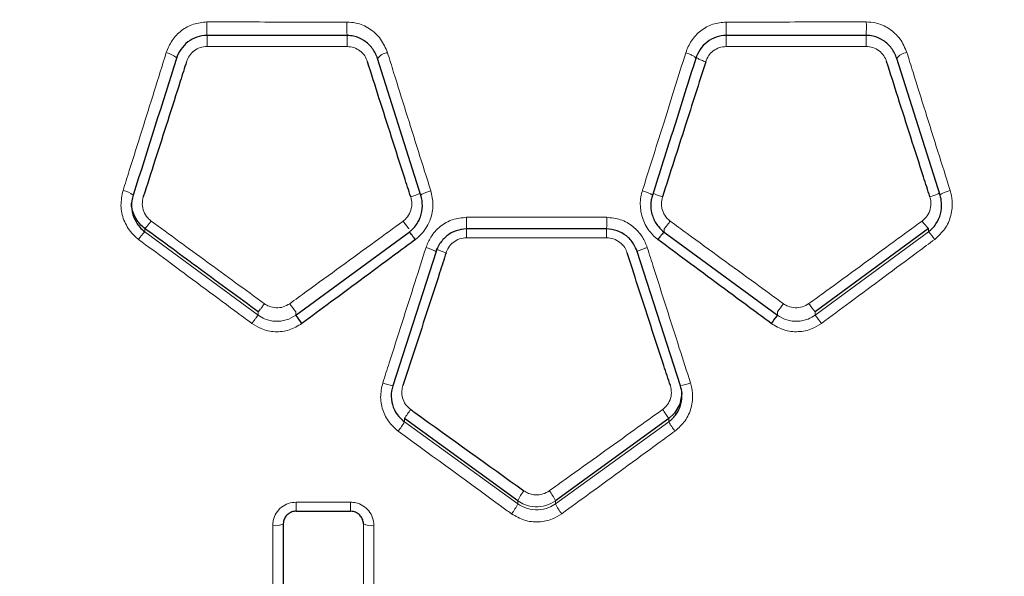
# Model space of a CAD drawing. Units: millimetres. Extents: x 1 to 203, y 1 to 174.
# Drawn here: x 88 to 89, y 62 to 62 of the extents above; entities that cross this region are included whole.
import ezdxf

# ---------------------------------------------------------------- set-up
doc = ezdxf.new("R2010")
doc.units = ezdxf.units.MM
doc.layers.add('-FORMAT-', color=7, linetype='Continuous')
doc.styles.add('SLDTEXTSTYLE0', font='TXT', dxfattribs={"width": 0.7})
doc.dimstyles.new('SLDDIMSTYLE2', dxfattribs={"dimtxt": 2, "dimasz": 2.5, "dimexe": 0, "dimexo": 0.0625, "dimgap": 0.5, "dimtad": 1, "dimdec": 0, "dimlfac": 60, "dimrnd": 1e-09, "dimzin": 12, "dimdsep": 46, "dimtxsty": 'SLDTEXTSTYLE0', "dimsah": 1, "dimcen": 0.09, "dimadec": 0, "dimazin": 3, "dimtfac": 1, "dimtdec": 0, "dimtofl": 0, "dimtmove": 0, "dimatfit": 3, "dimfxl": 0, "dimfrac": 2, "dimtolj": 1, "dimtzin": 12, "dimarcsym": 0})

# ---------------------------------------------------------------- blocks, each defined once
blk = doc.blocks.new('_D_6')
at = {"layer": '-FORMAT-'}
for p, q in [((59.23391011579356, 40.89246838450623), (59.23391011579314, 81.53613212530634)), ((141.1946159924846, 40.89246838450627), (141.1946159924842, 81.53613212530716)), ((59.23391011579315, 80.53613212530634), (141.1946159924842, 80.53613212530716))]:
    blk.add_line(p, q, dxfattribs=at)
for points in [[(59.23391011579315, 80.53613212530634), (61.73391011579316, 80.13613212530636), (61.73391011579314, 80.93613212530637)], [(141.1946159924842, 80.53613212530716), (138.6946159924842, 80.93613212530714), (138.6946159924842, 80.13613212530713)]]:
    blk.add_solid(points, dxfattribs=at)
at = {"layer": '-FORMAT-', "insert": (97.65315205097819, 83.11426760485068), "char_height": 2, "attachment_point": 1, "style": 'SLDTEXTSTYLE0'}
blk.add_mtext('4918', dxfattribs=at)

msp = doc.modelspace()

# ---------------------------------------------------------------- linework, layer by layer
at = {"color": 7, "linetype": 'Continuous'}
for p, q in [((88.55655402938456, 62.24169220526152), (88.5233649897483, 62.24171295714064)), ((88.6795690382636, 62.24171576475712), (88.64638750507827, 62.24169384719605)), ((88.51613233789591, 62.23623976843145), (88.51613243141914, 62.23623987387036)), ((88.57403099216677, 62.20384260194801), (88.56377915543965, 62.23620682589857)), ((88.63916236783909, 62.23620812645517), (88.63916236783909, 62.2362081586201)), ((88.69705351157813, 62.2038916365818), (88.68680167510658, 62.23624272983628)), ((88.57403099216677, 62.20384260194801), (88.57403099216677, 62.20384271448462)), ((88.6289029402243, 62.20384348710599), (88.6289029402243, 62.20384346668721)), ((88.69705351157813, 62.2038916365818), (88.69705351157813, 62.20389174711762)), ((88.54442443884935, 62.17546833464695), (88.57128212704387, 62.19515883795127)), ((88.61806523334349, 62.19587243366077), (88.58489121237693, 62.19587182544397)), ((88.63166680660675, 62.19515985872072), (88.65850942594788, 62.17547037719032)), ((88.6942971356066, 62.19600824146089), (88.66745446879303, 62.17626055083678)), ((88.57765105236794, 62.1905047171996), (88.56739913639964, 62.15872487665123)), ((88.57765105236794, 62.19050454333745), (88.57765105236794, 62.1905047171996)), ((88.62529786877849, 62.19050564889763), (88.62529786877849, 62.19050576574773)), ((88.63554219614444, 62.15872619945223), (88.62529786877849, 62.19050564889763)), ((88.59699810926469, 62.13153096027681), (88.57016300168772, 62.15096158247024)), ((88.63277831042029, 62.1509626651189), (88.60593564278953, 62.13153109647912)), ((88.54450236732409, 62.1290243912065), (88.55739819022172, 62.12901652864652)), ((88.55739820017263, 62.12901554579064), (88.55739925296984, 62.12902766767009))]:
    msp.add_line(p, q, dxfattribs=at)
at = {"color": 8, "linetype": 'Continuous', "lineweight": 18}
for p, q in [((88.50864428719328, 62.19519972914391), (88.50864428719328, 62.19600494748856)), ((88.50864428719328, 62.19519972914391), (88.53550192645261, 62.17547572634872)), ((88.57128212704387, 62.19515883795127), (88.57128212704387, 62.19515888889972)), ((88.63166680660675, 62.19515990263859), (88.63166678656805, 62.19515987320528)), ((88.63166680660675, 62.19515990263859), (88.63166680660675, 62.19596881851047)), ((88.66745446879303, 62.17547818802679), (88.6942971356066, 62.19520314723666)), ((88.6942971356066, 62.19520314723666), (88.6942971356066, 62.19600824146089)), ((88.53550192645261, 62.17625812715954), (88.53550192645261, 62.17625822051319)), ((88.53550192645261, 62.17547581155336), (88.53550192645261, 62.17625812715954)), ((88.54442443884935, 62.17546833464695), (88.54442443884935, 62.17625447710147)), ((88.65850942594788, 62.17547037719032), (88.65850942594788, 62.1762566278931)), ((88.66745446879303, 62.17547818802679), (88.66745446879303, 62.17626055083678)), ((88.53550192645261, 62.17547572634872), (88.53550192645261, 62.17547581155336)), ((88.57016300168772, 62.15021130446842), (88.57016300168772, 62.15096158247024)), ((88.57016300168772, 62.15021130446842), (88.59699810926469, 62.13080822805226)), ((88.60593564278955, 62.13080847401051), (88.63277831042029, 62.15021250658866)), ((88.63277831042029, 62.15021250658866), (88.63277831042029, 62.1509626651189)), ((88.59699810926469, 62.13080822805226), (88.59699810926469, 62.13153096027681)), ((88.60593564278955, 62.13080847401051), (88.60593564278953, 62.13153109647912))]:
    msp.add_line(p, q, dxfattribs=at)
at = {"color": 7, "linetype": 'Continuous', "flags": 128}
msp.add_lwpolyline([(88.63588680732478, 62.15709412251252), (88.63591183554698, 62.15692278554872), (88.63542027509004, 62.15440870133622), (88.63413270215865, 62.15222286364988), (88.6327791191937, 62.15096325251151), (88.63277831042029, 62.1509626651189), (88.63277831042029, 62.1509626651189)], dxfattribs=at)
at = {"color": 8, "linetype": 'Continuous', "lineweight": 18}
for centre, radius, start, end in [((88.61029564755768, 62.24381905661028), 0.08695616667118426, 179.288274490829, 181.3878534041829), ((88.71068725577298, 62.2437982466644), 0.1541476139526522, 179.5984962805527, 180.7828278046104), ((88.50416748294235, 62.24380032347301), 0.1422356212017436, 359.1514318873402, 0.4349542114648414), ((88.59655296880241, 62.24382211640733), 0.08304278720068278, 358.5465564401779, 0.7450924415052043), ((88.29522375026731, 62.23996356396596), 0.2281618390459285, 359.7840262862603, 0.4416872910406608), ((88.1497233015481, 62.2399455658613), 0.4068423452057534, 359.8784949294608, 0.2444178266032227), ((89.02076503276096, 62.23994946624097), 0.3743901371936497, 179.7346965367018, 180.1323828875568), ((88.8970918092278, 62.23996779917302), 0.217544361071781, 179.5371314962641, 180.2268907174623), ((88.56641051270002, 62.23445983996724), 0.003158480786070841, 94.75606199545379, 146.4193952703076), ((88.6894709152732, 62.23442545558404), 0.003229137466110435, 94.78117568272063, 145.752151396311), ((88.5025657662152, 62.19982147210144), 0.00525107665603728, 50.75307718758395, 79.91550377565167), ((88.95279674974802, 62.19776096658586), 0.3679103875708894, 179.8634537690697, 180.2942028647183), ((88.32505736784455, 62.19776234849389), 0.293013960456356, 359.6304445896798, 0.1712971792950748), ((88.70100434551263, 62.20323432984378), 0.00985915909400463, 213.7128020037045, 227.1327193554856), ((88.51638778273643, 62.18720070841958), 0.01113310629496731, 134.0700832921493, 146.0595484204419), ((87.46586666787901, 62.19432102448611), 1.119028490381714, 359.9728310199244, 0.08126474686621879), ((89.5113086638584, 62.19431577634513), 0.8932483880843324, 179.8978188768291, 180.0336606581925), ((88.68666482778958, 62.18728817798524), 0.01099540180551446, 33.89793261363207, 46.04156651382377), ((88.58384829645293, 62.20742654210941), 0.05025871253033054, 215.5759737566489, 218.3330829989365), ((88.61823773808108, 62.20808188969502), 0.05132890153122507, 321.6819550335144, 324.380938790008), ((88.6899460392824, 62.19510480741415), 0.02934240530414312, 215.1958944126328, 219.9575007188217), ((88.63491427565991, 62.14926706924587), 0.04178381166060302, 35.47324903929383, 38.85143662467972), ((88.571435268804, 62.17712532858585), 0.01883791379594952, 250.0658150566168, 257.6281292467025), ((88.63157951570025, 62.1768821593226), 0.01858337200610746, 282.3121731332524, 289.9811398316846), ((88.59023279537774, 62.13885392286299), 0.02343911346287605, 142.4993656151399, 148.8983547646075), ((88.61157833290004, 62.13803692967918), 0.0248296935848351, 31.37087710859791, 37.41223914048489), ((88.55219635802338, 62.16072124020527), 0.0208148752999859, 322.3856280510967, 329.6736745668216), ((88.65016829030905, 62.16033787607955), 0.02012298456637654, 210.2102358475167, 217.7508372933483), ((88.60719573791525, 62.12675549167084), 0.01126040543236833, 140.8331186896286, 154.9066799421797), ((88.59572624850453, 62.12672718170688), 0.01128314356931909, 25.19879843239383, 39.24542256487966), ((88.62495939902561, 62.13059837838254), 0.08047246582035263, 179.5810113955798, 181.1223000674213), ((88.66352225953449, 62.13059396281678), 0.1061357968630195, 179.6834823020282, 180.8521155963404), ((88.58779887881435, 62.13485455142212), 0.01004980465938603, 320.2893952454131, 336.2574878457147), ((88.61529866765504, 62.13498831526243), 0.0102536484981141, 204.0569383795164, 219.7057116337152), ((88.5395628905275, 62.13003363607587), 0.004419276208727014, 261.9739974817031, 295.4491846076045), ((88.56231782274021, 62.12996678537581), 0.004363606346916683, 244.416526270787, 277.9825798388021)]:
    msp.add_arc(centre, radius, start, end, dxfattribs=at)
at = {"color": 7, "linetype": 'Continuous'}
for centre, radius, start, end in [((88.46316680414826, 62.11369295510274), 0.1020735064306475, 35.8717870141407, 37.24358303551503), ((88.74373871376112, 62.1108291979425), 0.1069696852182908, 142.8219171682938, 144.1306132167994)]:
    msp.add_arc(centre, radius, start, end, dxfattribs=at)
at = {"color": 8, "linetype": 'Continuous', "lineweight": 18}
for points, knots in [([(88.51373386705671, 62.23764244805238), (88.51413683570694, 62.23862467809025), (88.51495170585888, 62.24061091185747), (88.51723216891739, 62.24295276401371), (88.52010863114859, 62.24458344061667), (88.52226717287509, 62.24479395958446), (88.52334618968278, 62.24489919429075)], [0, 0, 0, 0, 0.2498439236361384, 0.505226289692028, 0.7526713786047746, 0.9999999999999999, 0.9999999999999999, 0.9999999999999999, 0.9999999999999999]), ([(88.52334618968278, 62.24489919429075), (88.52501280406075, 62.24489789142751), (88.53334587947073, 62.24489137710857), (88.54441162871603, 62.24488424247541), (88.55381082379097, 62.24487974446043), (88.55654342658529, 62.24487843676459)], [0, 0, 0, 0, 0.1506118694062433, 0.7530596651479887, 1, 1, 1, 1]), ([(88.55654342658529, 62.24487843676459), (88.55724347303385, 62.24483201421681), (88.55911675679336, 62.24470779016711), (88.56201358380308, 62.24343223843002), (88.56473464500745, 62.24096049852211), (88.56567711434435, 62.23872557633972), (88.56614863154395, 62.23760744526906)], [0, 0, 0, 0, 0.1608783193258721, 0.4305010666999092, 0.715079810363837, 1, 1, 1, 1]), ([(88.63679385080306, 62.23760886056419), (88.63719221409305, 62.23858588684531), (88.63800184765444, 62.2405715950856), (88.6402745395522, 62.24291761928474), (88.64315317573323, 62.24455826378302), (88.64531719830032, 62.24477282019743), (88.64639900570856, 62.244880078191)], [0, 0, 0, 0, 0.2482260554748721, 0.5044946418975726, 0.7522940031367119, 1, 1, 1, 1]), ([(88.64639900570856, 62.244880078191), (88.64806565040396, 62.24488091834043), (88.65639887740127, 62.24488511908931), (88.66746215242205, 62.24489221167768), (88.67685866610155, 62.24489979684523), (88.67958873432603, 62.24490200064397)], [0, 0, 0, 0, 0.1506455553717221, 0.7532280950466395, 1, 1, 1, 1]), ([(88.67958873432603, 62.24490200064397), (88.68030610838899, 62.24485435550398), (88.68219094792589, 62.24472917193765), (88.68508985441619, 62.24344225029012), (88.68779554199213, 62.24097853347557), (88.6887328355669, 62.23875552950144), (88.6892017652292, 62.23764335661247)], [0, 0, 0, 0, 0.1649907846003153, 0.4334992998726217, 0.7165786802006682, 1, 1, 1, 1]), ([(88.52338396836545, 62.2391035208103), (88.52283486905743, 62.23905042741655), (88.52173845824257, 62.23894441349474), (88.52027712765118, 62.23812749759297), (88.51913576178237, 62.23696453586994), (88.51872750261138, 62.23598797964886), (88.518529615565, 62.23551463369621)], [0, 0, 0, 0, 0.2519253143623086, 0.5030303902531704, 0.7591141725494804, 0.9999999999999999, 0.9999999999999999, 0.9999999999999999, 0.9999999999999999]), ([(88.55656473192568, 62.23908279078046), (88.55489808396719, 62.23908357148615), (88.54656484065644, 62.23908747501625), (88.53550455491897, 62.23909417084541), (88.52611102828196, 62.23910141712378), (88.52338396836545, 62.2391035208103)], [0, 0, 0, 0, 0.1506866489267538, 0.7534335627321621, 1, 1, 1, 1]), ([(88.56141077626754, 62.23549069517142), (88.5612156601446, 62.23596220135574), (88.56081103923759, 62.23693998451927), (88.55967151381111, 62.23810350171119), (88.55820971622047, 62.23892113280148), (88.55711364280975, 62.23902884751521), (88.55656473192568, 62.23908279078046)], [0, 0, 0, 0, 0.2397235411712742, 0.4971252769429965, 0.7481615682755043, 1, 1, 1, 1]), ([(88.64637589490587, 62.23908443213624), (88.64582569934063, 62.23903039315685), (88.64472713100511, 62.23892249422892), (88.64326556906798, 62.23810138652569), (88.64212919333713, 62.23693728025563), (88.64172470893733, 62.2359619886991), (88.64152967079515, 62.23549171332295)], [0, 0, 0, 0, 0.2523940346703644, 0.5039518892517765, 0.7608107951863217, 1, 1, 1, 1]), ([(88.67954915386706, 62.23910632791668), (88.6778825447035, 62.23910496739597), (88.66954949536746, 62.23909816478954), (88.65849173952472, 62.23909065253155), (88.64910052759491, 62.23908583098981), (88.64637589490589, 62.23908443213624)], [0, 0, 0, 0, 0.1507203522695679, 0.7536020795167845, 1, 1, 1, 1]), ([(88.68440256131174, 62.23552046071632), (88.68420677783148, 62.23599264930012), (88.6838013240957, 62.23697051844947), (88.68265766750851, 62.23813247748029), (88.68119376072424, 62.23894725207017), (88.68009792552506, 62.23905324756154), (88.67954915386706, 62.23910632791668)], [0, 0, 0, 0, 0.2400316938305553, 0.4970886554918745, 0.7481523749466442, 1, 1, 1, 1]), ([(88.50348523142357, 62.20499142275672), (88.50398266663346, 62.20656720129711), (88.50647088950161, 62.21444941011805), (88.50990183011501, 62.22536880463406), (88.51278524874952, 62.23460411543195), (88.51373386705671, 62.23764244805238)], [0, 0, 0, 0, 0.1435893115316823, 0.7182487316129842, 1, 1, 1, 1]), ([(88.51613243141914, 62.23623987387036), (88.51613472680656, 62.23630990890916), (88.51613931758138, 62.23644997898635), (88.51580568598752, 62.23674682226892), (88.51527453431963, 62.23705722049877), (88.51456258142846, 62.23737620745589), (88.5140244785959, 62.2375490834479), (88.51373386705671, 62.23764244805238)], [0, 0, 0, 0, 0.2000763339730679, 0.4001526668316031, 0.6002290359417704, 0.7840969269249161, 1, 1, 1, 1]), ([(88.56614863154395, 62.23760744526906), (88.56663097096471, 62.23606207704498), (88.56904368223177, 62.22833198664494), (88.5724578843465, 62.21744620137102), (88.57542408477231, 62.20804750167697), (88.5764020879024, 62.20494860193992)], [0, 0, 0, 0, 0.1434564890422519, 0.7175840757471886, 1, 1, 1, 1]), ([(88.62653210455613, 62.20494727367877), (88.62661105504775, 62.20519700949678), (88.62833008020506, 62.21063462166364), (88.63178510394533, 62.2215934601166), (88.63508732007519, 62.23215225160403), (88.63679385080306, 62.23760886056419)], [0, 0, 0, 0, 0.02273246176262394, 0.4949642852623359, 1, 1, 1, 1]), ([(88.6391623678391, 62.23620812645517), (88.63917023288528, 62.23625015619162), (88.63918596306185, 62.23633421611454), (88.63907689485299, 62.23649727026913), (88.63887521902707, 62.23667888214892), (88.6385802811545, 62.2368741003712), (88.63820749294112, 62.23707376979606), (88.63777243904067, 62.23726871589722), (88.63729432957857, 62.23745288102139), (88.63696067705824, 62.23755686738429), (88.63679385080306, 62.23760886056419)], [0, 0, 0, 0, 0.1249988484365448, 0.2499990352548227, 0.3749992146374669, 0.4999993865851745, 0.6249995510962137, 0.7499997081713959, 0.874999857809702, 1, 1, 1, 1]), ([(88.64152967079515, 62.23549171332295), (88.64136330838605, 62.23554382054146), (88.64103058357732, 62.2356480349755), (88.64055408384782, 62.23583065360998), (88.6401190626675, 62.236023056293), (88.63975073997753, 62.23621810500826), (88.63949314878784, 62.23637886303347), (88.63939869009549, 62.23646537939299), (88.63936720386589, 62.2364942181784)], [0, 0, 0, 0, 0.1818182053248437, 0.3636364003097753, 0.545454584949217, 0.7272727592448808, 0.9090909231963411, 1, 1, 1, 1]), ([(88.6892017652292, 62.23764335661247), (88.68968475681267, 62.23609672052187), (88.69210073696496, 62.22836026666719), (88.69551553070653, 62.21747827662102), (88.69848100485565, 62.20808653854518), (88.69945633320532, 62.20499764687474)], [0, 0, 0, 0, 0.143606583148293, 0.7183368540981512, 1, 1, 1, 1]), ([(88.50715155398679, 62.19341666645188), (88.50682623719791, 62.19367776134882), (88.50624972534962, 62.19414046203551), (88.50493245997151, 62.1955400922897), (88.5035239461966, 62.19788920465282), (88.5027434011512, 62.20146613506299), (88.50323794353473, 62.20381627396076), (88.50348523142357, 62.20499142275672)], [0, 0, 0, 0, 0.09658560655833498, 0.1711646876399177, 0.4450316205492056, 0.7224970730362107, 1, 1, 1, 1]), ([(88.57375759644891, 62.2042828090779), (88.57373648070366, 62.20426997428388), (88.57364896452803, 62.20421677928302), (88.57340614277109, 62.20410153052983), (88.57304253581594, 62.2039441031116), (88.5726146865065, 62.20377774581229), (88.57214849987326, 62.20361024937746), (88.57182362822202, 62.20350506931951), (88.57166119236548, 62.20345247928053)], [0, 0, 0, 0, 0.05979796073235344, 0.2478382255337113, 0.4358785618416376, 0.6239189696756449, 0.811959449054632, 1, 1, 1, 1]), ([(88.5764020879024, 62.20494860193992), (88.57664297732046, 62.20384353922501), (88.57713731022011, 62.20157582294035), (88.57658091479756, 62.19876680045233), (88.57544838461817, 62.19620343172106), (88.5742260425801, 62.19456027438991), (88.57303447711288, 62.19360796877064), (88.57274569693689, 62.19337717407919)], [0, 0, 0, 0, 0.2619534287465193, 0.5375586816756788, 0.6465082531815114, 0.9143300039558492, 1, 1, 1, 1]), ([(88.5764020879024, 62.20494860193992), (88.57623924735961, 62.20489611423462), (88.57591356633165, 62.2047911388426), (88.57544583218501, 62.20462245106834), (88.57501834427013, 62.20445434917141), (88.57464920442703, 62.20429263765047), (88.57435321549363, 62.20414421406403), (88.57414521131457, 62.20401595822306), (88.57402482020434, 62.20391038980048), (88.57402893484608, 62.20386519789742), (88.57403099216678, 62.20384260194801)], [0, 0, 0, 0, 0.1250001522962592, 0.2500002603563938, 0.3750003241687521, 0.5000003437224267, 0.625000319005421, 0.7500002500094389, 0.8750001367281767, 1, 1, 1, 1]), ([(88.63020391952679, 62.19337839922122), (88.62957831534558, 62.1939197753243), (88.62806934385333, 62.19522558677933), (88.62676982468489, 62.19758851594052), (88.62600017074544, 62.20046517142665), (88.62596631739085, 62.20284226360482), (88.62640234677468, 62.20446451009933), (88.62653210455613, 62.20494727367877)], [0, 0, 0, 0, 0.1909385984642246, 0.4605482356233735, 0.6084377748648476, 0.8834751796227682, 1, 1, 1, 1]), ([(88.6289029402243, 62.20384346668718), (88.62890495009061, 62.20386592025078), (88.62890896982309, 62.20391082737645), (88.62878856585066, 62.20401616426295), (88.62858057720487, 62.20414414085588), (88.62828464865888, 62.20429230335189), (88.62791559484714, 62.20445375527625), (88.62748820424648, 62.20462160491719), (88.62702056492448, 62.20479004668761), (88.62669492467535, 62.20489486468287), (88.62653210455613, 62.20494727367877)], [0, 0, 0, 0, 0.1250000290265279, 0.250000049624709, 0.3750000619753241, 0.5000000660772405, 0.6250000619312278, 0.7500000495366317, 0.8750000288929327, 1, 1, 1, 1]), ([(88.63127254960135, 62.20345591757976), (88.6311100898867, 62.20350829387791), (88.63078517046979, 62.20361304647025), (88.63031896874247, 62.20377993306143), (88.6298910923455, 62.20394576021566), (88.62952763354807, 62.2041027422362), (88.62928596353208, 62.20421713493695), (88.6291992660761, 62.20426975752171), (88.62917904657193, 62.20428203011449)], [0, 0, 0, 0, 0.188531526042327, 0.3770630377555701, 0.5655945351420877, 0.7541260182015446, 0.9426574869360635, 0.9999999999999999, 0.9999999999999999, 0.9999999999999999, 0.9999999999999999]), ([(88.69677428801967, 62.20432810029326), (88.69675269237209, 62.2043152437589), (88.6966634976947, 62.20426214350196), (88.69641671158239, 62.20414667389564), (88.69604781950592, 62.20398884779453), (88.69561452139249, 62.20382187876952), (88.6951431724623, 62.20365370240385), (88.69481567791097, 62.20354814958758), (88.69465193060458, 62.20349537316955)], [0, 0, 0, 0, 0.06005613200856938, 0.248044764575627, 0.4360334676378259, 0.6240222412140752, 0.8120110853268595, 1, 1, 1, 1]), ([(88.69945633320533, 62.20499764687474), (88.69965247409527, 62.2041870076955), (88.70012317777085, 62.20224161608783), (88.69977339144049, 62.19905023649977), (88.69837550229016, 62.19578003499391), (88.6966522099305, 62.19420650915024), (88.69579136764368, 62.19342048025733)], [0, 0, 0, 0, 0.1935027971509084, 0.4643727163436882, 0.7324362211901118, 0.9999999999999999, 0.9999999999999999, 0.9999999999999999, 0.9999999999999999]), ([(88.69945633320532, 62.20499764687474), (88.69929218330526, 62.20494499484752), (88.69896388356237, 62.20483969081145), (88.6984909857974, 62.20467036466995), (88.69805806345006, 62.20450168063026), (88.69768359379543, 62.2043395536236), (88.69738285765693, 62.20419100046762), (88.6971711005339, 62.20406300887218), (88.6970481080858, 62.20395812132825), (88.69705171041414, 62.20391379816254), (88.69705351157813, 62.2038916365818)], [0, 0, 0, 0, 0.1250001502485655, 0.2500002568866116, 0.3750003199019334, 0.5000003392824943, 0.6250003150176083, 0.7500002470977197, 0.8750001355173224, 1, 1, 1, 1]), ([(88.50828944704872, 62.20349475243711), (88.50816440649476, 62.20291124001262), (88.50791431714536, 62.20174417670408), (88.50831489285076, 62.19997507308303), (88.50911893244037, 62.19861440664381), (88.50985340475215, 62.19799732805953), (88.51013678408803, 62.19775924240729)], [0, 0, 0, 0, 0.2769514050857858, 0.5539210641591249, 0.8278906494344033, 0.9999999999999999, 0.9999999999999999, 0.9999999999999999, 0.9999999999999999]), ([(88.56981911083304, 62.19772097415442), (88.56986731370921, 62.19775722483224), (88.57038005355108, 62.19814282769013), (88.57121116786712, 62.19907632335229), (88.57179094900091, 62.20049882194029), (88.57198568246882, 62.20199679338972), (88.57178458606892, 62.20289892627151), (88.57166119236548, 62.20345247928053)], [0, 0, 0, 0, 0.02815942519143831, 0.2995352220471058, 0.570181339093016, 0.7362612339310922, 1, 1, 1, 1]), ([(88.63127254960135, 62.20345591757976), (88.63114943356642, 62.20289526182297), (88.630950951799, 62.20199139949838), (88.63115510479021, 62.20049779263866), (88.63174051093911, 62.1989964852886), (88.63265149922829, 62.19816030769006), (88.63312912046626, 62.19772190888236)], [0, 0, 0, 0, 0.2665394843483646, 0.4297021746443195, 0.7009990615539172, 1, 1, 1, 1]), ([(88.69280319993631, 62.19776219778426), (88.6932385641986, 62.19815326588449), (88.69410780167364, 62.19893406274233), (88.69481599474435, 62.20056181408677), (88.69498600033613, 62.20214314199586), (88.69474954544161, 62.20310025259086), (88.69465193060458, 62.20349537316955)], [0, 0, 0, 0, 0.2704900136163836, 0.5400536443163934, 0.8101219742317067, 0.9999999999999999, 0.9999999999999999, 0.9999999999999999, 0.9999999999999999]), ([(88.50864429585877, 62.19600494109328), (88.50869244194567, 62.19603617967579), (88.50878873413996, 62.1960986568541), (88.50914527801268, 62.19649661142447), (88.50960862314457, 62.19706242645697), (88.50996073041524, 62.19752697039091), (88.51013678408803, 62.19775924240729)], [0, 0, 0, 0, 0.2499998404585964, 0.4999997872660524, 0.7499998404447866, 1, 1, 1, 1]), ([(88.51013678408803, 62.19775924240729), (88.51453645041424, 62.19454366910298), (88.52347229077067, 62.18801275344458), (88.53243955190324, 62.18149563938832), (88.5369916763201, 62.17818730325486)], [0, 0, 0, 0, 0.4923617869982543, 1, 1, 1, 1]), ([(88.54297063419882, 62.17818693004212), (88.54431973673726, 62.17916517861365), (88.5510657049462, 62.18405675177134), (88.56001968739218, 62.19056849279083), (88.56760796946219, 62.19610708864955), (88.56981911083304, 62.19772097415442)], [0, 0, 0, 0, 0.1504817986919315, 0.7524598027754064, 1, 1, 1, 1]), ([(88.57128212704387, 62.19596774598897), (88.57123917188437, 62.19599822714886), (88.57115326156627, 62.19605918946797), (88.57082903915975, 62.19642751530051), (88.57052416201643, 62.19680389244078), (88.57018808930154, 62.19723223564873), (88.56999222577669, 62.19749167096711), (88.56981911083304, 62.19772097415442)], [0, 0, 0, 0, 0.2399812640854582, 0.4799625229951121, 0.7199438413677286, 0.7524709812001564, 1, 1, 1, 1]), ([(88.57526569237902, 62.19148222460962), (88.57560004255268, 62.19231793133136), (88.57635421533567, 62.1942029827348), (88.57852535427654, 62.19656278848364), (88.58150685439473, 62.19830255978817), (88.58376112121684, 62.19852608457424), (88.58488740695994, 62.19863776291565)], [0, 0, 0, 0, 0.2103876273059079, 0.4745582173738008, 0.7374766896289401, 0.9999999999999999, 0.9999999999999999, 0.9999999999999999, 0.9999999999999999]), ([(88.58488740695994, 62.19863776291565), (88.58655407204236, 62.19863753320805), (88.59488740096442, 62.19863638466958), (88.60594828940762, 62.19863637332256), (88.61534248459442, 62.19863792146877), (88.61807001877784, 62.19863837096141)], [0, 0, 0, 0, 0.1506812706798542, 0.7534066707377116, 1, 1, 1, 1]), ([(88.61807001877784, 62.19863837096141), (88.6191896471965, 62.19852640180324), (88.6214303527096, 62.19830231861113), (88.62440136413284, 62.19657016222138), (88.62657774528836, 62.19421679835452), (88.62734222113949, 62.19232914320415), (88.6276818893451, 62.19149042941506)], [0, 0, 0, 0, 0.2614278898381453, 0.5231940385535394, 0.7881478857501345, 1, 1, 1, 1]), ([(88.63166680660675, 62.19596886508011), (88.63170968424559, 62.19599934437007), (88.63179543952259, 62.19606030294951), (88.63212556889584, 62.19643608057187), (88.63257973800353, 62.19699581825436), (88.63294293629589, 62.19747583881214), (88.63312912046626, 62.19772190888236)], [0, 0, 0, 0, 0.2401371169770316, 0.4802742300976899, 0.7335760841403091, 1, 1, 1, 1]), ([(88.63312912046626, 62.19772190888236), (88.6344728735613, 62.19674040891868), (88.6411920984819, 62.19183257351346), (88.65013708580345, 62.18531853874116), (88.65774796287933, 62.17979584081415), (88.65996336425488, 62.17818827410897)], [0, 0, 0, 0, 0.1505367441575255, 0.7527351911292911, 1, 1, 1, 1]), ([(88.66596783056133, 62.17819261490221), (88.6673155513261, 62.17917212552076), (88.67405460825631, 62.18407000792686), (88.68300446544141, 62.19059376963779), (88.69058855925773, 62.19614204034629), (88.69280319993631, 62.19776219778426)], [0, 0, 0, 0, 0.1503695605882069, 0.7518983574771507, 1, 1, 1, 1]), ([(88.53401170660447, 62.17351508706663), (88.53267119758335, 62.17450491875725), (88.52596818599906, 62.17945442165815), (88.51700993945325, 62.18608874940963), (88.50940996480226, 62.19173794865783), (88.50715155398679, 62.19341666645188)], [0, 0, 0, 0, 0.1494390058954103, 0.7472470321901951, 1, 1, 1, 1]), ([(88.58489503245147, 62.1937903944488), (88.58432187985274, 62.19373461615885), (88.58317674048202, 62.19362317303531), (88.58166411432224, 62.19275646306416), (88.58057631414758, 62.1915844873964), (88.58019975684013, 62.19065678051), (88.58003529261752, 62.19025159758338)], [0, 0, 0, 0, 0.2667830613646334, 0.5330234699888045, 0.7960445051401179, 1, 1, 1, 1]), ([(88.61806042992359, 62.19379100249272), (88.61639376588076, 62.19379071187007), (88.60806044215755, 62.19378925875624), (88.5970052927041, 62.19378884331937), (88.58761683011812, 62.19379004583033), (88.58489503245147, 62.1937903944488)], [0, 0, 0, 0, 0.150759481194497, 0.7537977233935043, 1, 1, 1, 1]), ([(88.62291518478966, 62.19024455038968), (88.62274394765605, 62.19065879356111), (88.62235666274714, 62.19159568222268), (88.62125892414599, 62.19276490703244), (88.61975733226919, 62.19362311393974), (88.61862652418635, 62.19373499411552), (88.61806042992359, 62.19379100249272)], [0, 0, 0, 0, 0.2091944380143702, 0.4731324752011554, 0.736244648794093, 1, 1, 1, 1]), ([(88.69579136764368, 62.19342048025733), (88.694456635905, 62.19242751869801), (88.68778250761201, 62.18746236154703), (88.67883286674794, 62.18082432870756), (88.67120726795581, 62.17518890057297), (88.66894245010866, 62.17351516732744)], [0, 0, 0, 0, 0.1494675184006442, 0.7473901792622627, 1, 1, 1, 1]), ([(88.56501266100022, 62.15941609073713), (88.56552250798961, 62.16100230522127), (88.56807279303302, 62.16893664465785), (88.5714986915358, 62.17964311772484), (88.57439085262797, 62.18873273721877), (88.57526569237902, 62.19148222460962)], [0, 0, 0, 0, 0.1484206036417665, 0.742408709830275, 1, 1, 1, 1]), ([(88.57765105236794, 62.19050454333745), (88.57765047984867, 62.19051894396875), (88.57764933480034, 62.19054774547699), (88.57752302741493, 62.19062919464467), (88.57731081555877, 62.19073500944662), (88.5770124932984, 62.19086359203052), (88.57664278329112, 62.19100891049904), (88.5762163189638, 62.19116492485288), (88.57575086500681, 62.19132591322588), (88.5754274165495, 62.19143012082753), (88.57526569237902, 62.19148222460962)], [0, 0, 0, 0, 0.1249983699602069, 0.2499988720815047, 0.3749992845069378, 0.4999996072115688, 0.6249998401595008, 0.7499999833070183, 0.8750000366051834, 1, 1, 1, 1]), ([(88.58003529261752, 62.19025159758338), (88.57987390732256, 62.1903036181474), (88.57955113685657, 62.19040765923553), (88.57908664568856, 62.19056722016509), (88.57866095779106, 62.19072103554784), (88.57829174057733, 62.19086340973589), (88.57799354826521, 62.19098846793266), (88.57778103958081, 62.19109033634307), (88.57765402204973, 62.19116759346169), (88.57765204226153, 62.19119356603651), (88.57765105236794, 62.1912065523173)], [0, 0, 0, 0, 0.1250003395165857, 0.250000583053322, 0.3750007306716828, 0.5000007824286287, 0.6250007383731669, 0.7500005985453267, 0.8750003629763958, 1, 1, 1, 1]), ([(88.6276818893451, 62.19149042941506), (88.62742486242506, 62.19140620044126), (88.62693421023044, 62.19124541132688), (88.62625005514643, 62.19099499772063), (88.62570111487742, 62.19077111979283), (88.62533153942783, 62.19058790437748), (88.62530909232842, 62.19053306739126), (88.62529786877849, 62.19050564889763)], [0, 0, 0, 0, 0.1986908880104138, 0.379291477460495, 0.586194363380434, 0.7930971777478577, 1, 1, 1, 1]), ([(88.6276818893451, 62.19149042941506), (88.62818530977846, 62.18990651157893), (88.63070345149016, 62.18198365166562), (88.63412182548647, 62.17127713909368), (88.63704506940537, 62.16217250822226), (88.63792965469449, 62.15941741054481)], [0, 0, 0, 0, 0.1483991482006116, 0.742302179842216, 1, 1, 1, 1]), ([(88.53550192645261, 62.17625822051319), (88.53554201472147, 62.17629960818883), (88.53562219138448, 62.17638238366948), (88.53597476005281, 62.17683044360914), (88.5364465996671, 62.17745046533142), (88.53680998390897, 62.17794169035219), (88.5369916763201, 62.17818730325486)], [0, 0, 0, 0, 0.2499988152341171, 0.499998411720381, 0.7499988065705914, 0.9999999999999999, 0.9999999999999999, 0.9999999999999999, 0.9999999999999999]), ([(88.5369916763201, 62.17818730325486), (88.53734962260543, 62.17796354916216), (88.53818899188909, 62.17743885503846), (88.53974807109483, 62.17713136386411), (88.54148344726795, 62.17731667491152), (88.54247503363224, 62.17789692014032), (88.54297063419882, 62.17818693004212)], [0, 0, 0, 0, 0.1978476197016843, 0.4639445124304492, 0.7320763849546023, 1, 1, 1, 1]), ([(88.65996336425488, 62.17818827410897), (88.66032610733185, 62.17796407504751), (88.66117331224383, 62.17744044673262), (88.66273929649294, 62.1771333431086), (88.66447855368605, 62.17732028542662), (88.66547158309027, 62.17790194276235), (88.66596783056133, 62.17819261490221)], [0, 0, 0, 0, 0.1990852348729343, 0.4649736951648027, 0.7326308268459832, 1, 1, 1, 1]), ([(88.53401170660447, 62.17351508706663), (88.53419446238468, 62.17376305934076), (88.53455997449217, 62.17425900463139), (88.5350336824588, 62.17488890489354), (88.53538585713552, 62.17534611015417), (88.535463236641, 62.1754325209067), (88.53550192645261, 62.17547572634872)], [0, 0, 0, 0, 0.2499988743306332, 0.4999984970693078, 0.7499988680300674, 1, 1, 1, 1]), ([(88.5458800569443, 62.17350531609063), (88.5448999335505, 62.17292141038111), (88.54294131154349, 62.1717545669205), (88.53949385386038, 62.17138200326527), (88.53639279174514, 62.1720047408288), (88.53472541863927, 62.17306237234919), (88.53401170660447, 62.17351508706663)], [0, 0, 0, 0, 0.2675887281408759, 0.5347338662396769, 0.8008447912034089, 1, 1, 1, 1]), ([(88.53550192645261, 62.17547581155336), (88.53550219392744, 62.17547561315157), (88.536008577002, 62.17509999910799), (88.53730899437622, 62.17437015274312), (88.53962197430923, 62.17386551460064), (88.54218969793256, 62.17418816663685), (88.54373744677196, 62.17497143016033), (88.54442417022528, 62.17546814034995), (88.54442443884935, 62.17546833464695)], [0, 0, 0, 0, 0.0001051171779629911, 0.1990077266366021, 0.4650171007849533, 0.7322990312924832, 0.9998952840153073, 1, 1, 1, 1]), ([(88.66894245010866, 62.17351516732744), (88.66822395801206, 62.17306294448862), (88.66654951974472, 62.17200904392342), (88.66344518197239, 62.17138524745075), (88.65999552541962, 62.1717552868377), (88.65803588964128, 62.17292276653098), (88.6570553132806, 62.17350695824736)], [0, 0, 0, 0, 0.1998170312341147, 0.4656714877660555, 0.7326289335328289, 1, 1, 1, 1]), ([(88.65850942594788, 62.17547037719032), (88.6585096945864, 62.17547018008641), (88.65919378639458, 62.17496825215772), (88.66074570981532, 62.17419187687606), (88.6633149783235, 62.1738680010498), (88.66563566819745, 62.174374053308), (88.66694125859594, 62.17510382295162), (88.66745420052686, 62.17547799233802), (88.66745446879303, 62.17547818802679)], [0, 0, 0, 0, 0.0001048892583495332, 0.2671019918908401, 0.5340004669831651, 0.800203906437172, 0.9998955076081438, 1, 1, 1, 1]), ([(88.56868458196813, 62.14801700843385), (88.56805491157277, 62.14855123031), (88.56655592492169, 62.14982299323066), (88.56500518739529, 62.15258717815188), (88.56427373971657, 62.1560223237461), (88.5647663449415, 62.15828479390222), (88.56501266100022, 62.15941609073713)], [0, 0, 0, 0, 0.1934080024328921, 0.4604250350602872, 0.7301977891775859, 0.9999999999999999, 0.9999999999999999, 0.9999999999999999, 0.9999999999999999]), ([(88.63792965469449, 62.15941741054481), (88.6381272804979, 62.1586079611024), (88.63859616152045, 62.15668748576129), (88.6382373544335, 62.15353220107193), (88.63683061708058, 62.15032247009634), (88.63511438114763, 62.14878545944323), (88.63425743625487, 62.14801800468716)], [0, 0, 0, 0, 0.1951180440443535, 0.4629311882314206, 0.7318326889294554, 0.9999999999999999, 0.9999999999999999, 0.9999999999999999, 0.9999999999999999]), ([(88.56978435442431, 62.15877671334533), (88.56968356940858, 62.15837187302711), (88.56944634436515, 62.15741897083844), (88.56962722911102, 62.15584995021337), (88.5703427619923, 62.15426099518981), (88.57120548867427, 62.15350265603831), (88.5716374544056, 62.15312295695977)], [0, 0, 0, 0, 0.1963152265545406, 0.4620814692497038, 0.7306651383389813, 1, 1, 1, 1]), ([(88.63130018256447, 62.15312209886385), (88.63161882031716, 62.15338817151932), (88.63237343490512, 62.15401829869534), (88.63315869835542, 62.15538999509403), (88.63352697912629, 62.1570968100997), (88.63327940956812, 62.15821821822308), (88.63315557805701, 62.15877913396537)], [0, 0, 0, 0, 0.19525720058517, 0.4624183127207579, 0.7311076807115504, 1, 1, 1, 1]), ([(88.60446440219535, 62.13386538868632), (88.60581644743395, 62.1348323707751), (88.61257711053332, 62.13966759369423), (88.62152461381511, 62.146085555521), (88.62911633937684, 62.15155014866457), (88.63130018256447, 62.15312209886385)], [0, 0, 0, 0, 0.1511542729250377, 0.7558202093390725, 1, 1, 1, 1]), ([(88.595530005745, 62.12843362858548), (88.59519416184447, 62.12867772300666), (88.5862485967798, 62.13517944158176), (88.57729858393199, 62.14172102045725), (88.56868458196813, 62.14801700843385)], [0, 0, 0, 0, 0.03754306163135412, 1, 1, 1, 1]), ([(88.63425743625488, 62.14801800468716), (88.6329136327424, 62.14703463999911), (88.62619416209172, 62.14211748499926), (88.61724271442675, 62.1355862241587), (88.60963896376745, 62.13005819322859), (88.60741016802096, 62.12843782817777)], [0, 0, 0, 0, 0.1501697762084065, 0.7508995135579468, 1, 1, 1, 1]), ([(88.59846543645632, 62.13386735267466), (88.59882688025134, 62.13364745973244), (88.59967432686142, 62.13313189540118), (88.60123602925697, 62.13282578055441), (88.60297447347224, 62.13300580162574), (88.60396767145197, 62.13357880899093), (88.60446440219535, 62.13386538868632)], [0, 0, 0, 0, 0.1983369972179259, 0.4650239352946947, 0.7324409999386863, 0.9999999999999999, 0.9999999999999999, 0.9999999999999999, 0.9999999999999999]), ([(88.60593564278955, 62.13153109647912), (88.60593537341731, 62.13153090150866), (88.60524906005969, 62.13103415087632), (88.60369256748172, 62.13026973569971), (88.60112334909986, 62.12995077631722), (88.59881165239419, 62.13045361410548), (88.59750629281776, 62.13116086565125), (88.59699837916264, 62.13153076371834), (88.59699810926469, 62.13153096027681)], [0, 0, 0, 0, 0.000105115905957431, 0.267816947215196, 0.5356221869130532, 0.801856971345991, 0.9998947096648053, 1, 1, 1, 1]), ([(88.53894586013712, 62.1256576475354), (88.53897225854556, 62.12606306101394), (88.53903900568054, 62.12708812993996), (88.5397003315392, 62.12864193799919), (88.5409542711231, 62.13004722677518), (88.54261601716642, 62.13100439057013), (88.54386512105579, 62.13112606612138), (88.54448908486968, 62.13118684660702)], [0, 0, 0, 0, 0.1411526671967437, 0.3568978848161066, 0.5716676534133633, 0.7860355036411164, 1, 1, 1, 1]), ([(88.54448908486967, 62.13118684660702), (88.54615572455046, 62.13118590821219), (88.5504553779288, 62.13118348730949), (88.55475505435936, 62.13118150015608), (88.55738808217357, 62.1311802832668)], [0, 0, 0, 0, 0.3876218695197435, 1, 1, 1, 1]), ([(88.55738808217357, 62.1311802832668), (88.55779599927983, 62.13115360985955), (88.55882434552746, 62.13108636703539), (88.56038107887937, 62.13042455115499), (88.56178676399797, 62.12917285214333), (88.56274204716082, 62.12751298223615), (88.5628631879051, 62.12626829177716), (88.56292380554301, 62.12564546090367)], [0, 0, 0, 0, 0.1404054974858004, 0.3539578612193762, 0.5679306164131094, 0.7837967266136106, 1, 1, 1, 1]), ([(88.59699810926469, 62.13080822805226), (88.59699837901111, 62.13080803816687), (88.59768416550028, 62.13032528537145), (88.59925995317752, 62.12954177320569), (88.60184217012774, 62.12923633307058), (88.60414786584754, 62.12974541765524), (88.60543999492208, 62.13044623334555), (88.60593537356868, 62.13080827725239), (88.60593564278955, 62.13080847401051)], [0, 0, 0, 0, 0.0001060769948438767, 0.2696835428527214, 0.5389431840084308, 0.80652402393639, 0.9998948526199088, 1, 1, 1, 1]), ([(88.60741016802096, 62.12843782817777), (88.60671420403587, 62.12800441017459), (88.60505836183154, 62.12697321914006), (88.60197057186257, 62.12634364851591), (88.59849756171886, 62.12669879238827), (88.5965197305338, 62.12785503448178), (88.595530005745, 62.12843362858548)], [0, 0, 0, 0, 0.1938362118260112, 0.4611764216863024, 0.730367760263895, 1, 1, 1, 1]), ([(88.53894694365263, 62.03709672147728), (88.53894690931963, 62.03856701165594), (88.53894673756925, 62.04592211683318), (88.53894616496716, 62.07417165759438), (88.53894599318184, 62.10318631076098), (88.53894586013713, 62.1256576475354)], [0, 0, 0, 0, 0.05333904594113827, 0.2668277994674693, 1, 1, 1, 1]), ([(88.56043339160723, 62.03827512330707), (88.5604334097947, 62.05205666517968), (88.56043344671045, 62.08002960073289), (88.56043348589576, 62.11054815014057), (88.56043350577548, 62.12603099956771)], [0, 0, 0, 0, 0.4926741366271576, 1, 1, 1, 1]), ([(88.56292380554301, 62.12564546090367), (88.56292380702605, 62.12400050563457), (88.56292381444491, 62.11577164093858), (88.56292388840865, 62.08509053978145), (88.56292418501445, 62.05803698368244), (88.56292441473036, 62.03708448457174)], [0, 0, 0, 0, 0.05333906781751209, 0.266827907314143, 1, 1, 1, 1])]:
    msp.add_open_spline(points, degree=3, knots=knots, dxfattribs=at)
at = {"color": 7, "linetype": 'Continuous'}
for points, knots in [([(88.5233649897483, 62.24171295714064), (88.52336465643475, 62.24171295748353), (88.52255728051311, 62.2417137880414), (88.52091996920848, 62.24143405270993), (88.51874617972523, 62.24024866623581), (88.51707524114258, 62.23845837262462), (88.5163685345464, 62.23699366552123), (88.51613243171764, 62.23624006789344), (88.51613233789591, 62.23623976843145)], [0, 0, 0, 0, 0.0001006252470884909, 0.2437416576798615, 0.489739908600336, 0.7467765747793793, 0.9998993749612648, 1, 1, 1, 1]), ([(88.56377915543965, 62.23620682589857), (88.56377906240375, 62.23620712433262), (88.56350875929655, 62.23707418387605), (88.56268583718816, 62.23870573294101), (88.56069615864426, 62.24060206523986), (88.55849756362275, 62.24153281264172), (88.5570802487798, 62.24169186122642), (88.55655436271137, 62.2416922050436), (88.55655402938456, 62.24169220526152)], [0, 0, 0, 0, 9.932158558724146e-05, 0.2885653529535336, 0.5740071152323216, 0.8415933888769317, 0.9998995957964352, 1, 1, 1, 1]), ([(88.64638750507827, 62.24169384719605), (88.6463871717527, 62.24169384695635), (88.64557679169353, 62.24169326423197), (88.64393569844982, 62.24140875249898), (88.64176165332306, 62.24021594235486), (88.64009766920998, 62.23842292350748), (88.63939560113882, 62.23695852161801), (88.63916246081129, 62.23620842558003), (88.63916236783909, 62.23620812645517)], [0, 0, 0, 0, 0.0001003649367968194, 0.244006922298801, 0.4903945853349793, 0.7483215452583201, 0.9998996351415147, 0.9999999999999999, 0.9999999999999999, 0.9999999999999999, 0.9999999999999999]), ([(88.6868016751066, 62.23624272983628), (88.68680158189338, 62.23624302871827), (88.68653305981152, 62.23710402695987), (88.6857150648035, 62.23872706395301), (88.68373537717314, 62.24061701128822), (88.68153445050139, 62.24155521764632), (88.68010803276998, 62.24171634248978), (88.67956937157518, 62.24171576511439), (88.6795690382636, 62.24171576475712)], [0, 0, 0, 0, 9.959299162733517e-05, 0.2869005027807217, 0.570785955066834, 0.8373603046633511, 0.9998993621707111, 1, 1, 1, 1]), ([(88.51613243141914, 62.23623987387036), (88.51613240024474, 62.23623977478305), (88.51278016988408, 62.22558476739252), (88.50933403491683, 62.2147363560868), (88.50588793199726, 62.20388804566699)], [0, 0, 0, 0, 9.29960057046613e-06, 1, 1, 1, 1]), ([(88.63916236783909, 62.2362081586201), (88.63745687698744, 62.23080203452154), (88.63407998568958, 62.22009784727471), (88.63061696875899, 62.20922501935816), (88.6289029402243, 62.20384348710599)], [0, 0, 0, 0, 0.5050476018314501, 1, 1, 1, 1]), ([(88.518529615565, 62.23551463369621), (88.51803719187417, 62.23396609271023), (88.51557403952128, 62.22622013644484), (88.51216256352761, 62.21554365324891), (88.50921330878785, 62.20636879934979), (88.50828944704872, 62.20349475243711)], [0, 0, 0, 0, 0.1464640222467096, 0.7326276288758224, 1, 1, 1, 1]), ([(88.57166119236548, 62.20345247928053), (88.57115473363783, 62.20502671369336), (88.56862138855399, 62.21290115398403), (88.56519147625234, 62.22361207670557), (88.56231480826315, 62.2326503081531), (88.56141077626754, 62.23549069517142)], [0, 0, 0, 0, 0.1462806834778688, 0.7317071068579282, 1, 1, 1, 1]), ([(88.64152967079515, 62.23549171332295), (88.63991755246967, 62.23043263147198), (88.63653969399897, 62.21983237824356), (88.63308070163808, 62.20907777421944), (88.63127254960135, 62.20345591757976)], [0, 0, 0, 0, 0.4772604712300813, 1, 1, 1, 1]), ([(88.69465193060458, 62.20349537316955), (88.69414507908738, 62.20507030916909), (88.69160976301067, 62.21294827820733), (88.68818030037895, 62.22365451538095), (88.68530404624775, 62.23268888056192), (88.68440256131174, 62.23552046071632)], [0, 0, 0, 0, 0.1464333083679346, 0.7324723479656676, 1, 1, 1, 1]), ([(88.50588793199726, 62.20388804566699), (88.5058878333831, 62.20388773500738), (88.5056158100432, 62.20303079251478), (88.50537028549483, 62.20123141236451), (88.50590541208577, 62.19856350695704), (88.50713492214084, 62.19652256873491), (88.50819955486477, 62.19553036104958), (88.50864402107449, 62.19519992698733), (88.50864428719328, 62.19519972914391)], [0, 0, 0, 0, 0.0001009179795954255, 0.2783783451970837, 0.5560533822445645, 0.8298073702379412, 0.999898099213038, 1, 1, 1, 1]), ([(88.57128212704387, 62.19515888889972), (88.57128239348758, 62.19515908698488), (88.57150481040944, 62.19532444084131), (88.57238792775509, 62.1960591349608), (88.57331452133758, 62.1972786856794), (88.57416977880644, 62.19920594427329), (88.57454608714016, 62.20129829050445), (88.57428678245356, 62.20303931631774), (88.57403109124694, 62.20384240328895), (88.57403099216677, 62.20384271448462)], [0, 0, 0, 0, 0.0001019251678710722, 0.08508320069086556, 0.3524807980136915, 0.4610762203442614, 0.7369668587533217, 0.9998980748352005, 1, 1, 1, 1]), ([(88.6289029402243, 62.20384346668718), (88.62890284177061, 62.20384315521773), (88.62878998015816, 62.20348610469173), (88.62849574230626, 62.20225818615882), (88.62850133357502, 62.20048476181567), (88.62907996712946, 62.19831910785429), (88.63007609448806, 62.19657483403364), (88.63116898735953, 62.19553003130149), (88.63166654017742, 62.19516010072883), (88.63166680660675, 62.19515990263859)], [0, 0, 0, 0, 0.0001018606195938464, 0.1167671126791576, 0.3926811160761803, 0.540221263469457, 0.8097768103044383, 0.9998981393806066, 1, 1, 1, 1]), ([(88.6942971356066, 62.19520314723666), (88.69429740175192, 62.19520334507747), (88.69499427724452, 62.19572137186222), (88.69621696377405, 62.19700948848199), (88.69730726799577, 62.19942310558854), (88.69752576883221, 62.20181440909491), (88.69724281475519, 62.20329749987169), (88.69705361080688, 62.20389143562573), (88.69705351157813, 62.20389174711762)], [0, 0, 0, 0, 0.0001018609124385792, 0.2667128322675588, 0.534386591667038, 0.8058498656862508, 0.9998981772157475, 1, 1, 1, 1]), ([(88.50864428719328, 62.19600493076681), (88.50864401851248, 62.19600512786211), (88.50820007379338, 62.19633079094357), (88.50713349318467, 62.19730345822146), (88.5059719043222, 62.1993039907148), (88.50539666185968, 62.2011609189702), (88.50554372609503, 62.20211944629322), (88.50555653411897, 62.20220292573929)], [0, 0, 0, 0, 0.0001392458945011863, 0.2300777712717298, 0.5949887752356694, 0.9647270225013835, 1, 1, 1, 1]), ([(88.53550192645261, 62.17625822051319), (88.53095015470974, 62.17959549466148), (88.52198180444903, 62.18617092180688), (88.51304522729974, 62.19276004386411), (88.50864429585604, 62.1960049410953)], [0, 0, 0, 0, 0.5075372404692894, 1, 1, 1, 1]), ([(88.57274569693689, 62.19337717407919), (88.57255282568626, 62.19363332846216), (88.5721853430335, 62.19412138612685), (88.57173131704315, 62.19468713066752), (88.57140646629814, 62.1950642218589), (88.57132357346225, 62.1951272992536), (88.57128212704387, 62.19515883795127)], [0, 0, 0, 0, 0.2744466826172653, 0.5229104629930632, 0.7614552290245868, 1, 1, 1, 1]), ([(88.58489121237693, 62.19587182544397), (88.58489087904466, 62.19587182549822), (88.58404684755415, 62.19587196289339), (88.58234459259397, 62.19557987221982), (88.58009297566966, 62.19432767760039), (88.57849930436372, 62.19253517013583), (88.57785259274061, 62.19114548371089), (88.57765115139445, 62.19050485826236), (88.57765105236795, 62.19050454333745)], [0, 0, 0, 0, 0.0001036325127210281, 0.2624081589951786, 0.5249383020446138, 0.7891890200727629, 0.999896367482932, 1, 1, 1, 1]), ([(88.62529786877849, 62.19050576574773), (88.62529776768746, 62.19050608013384), (88.62509101334858, 62.19114907178677), (88.6244370637465, 62.19254197901235), (88.62283753277939, 62.19433187681191), (88.62059401658317, 62.19557909523169), (88.6189032388045, 62.19587260999787), (88.61806556667537, 62.19587243373091), (88.61806523334349, 62.19587243366077)], [0, 0, 0, 0, 0.0001037835263728096, 0.2122610977052755, 0.4777234007370837, 0.7391891257695692, 0.9998962164632038, 0.9999999999999999, 0.9999999999999999, 0.9999999999999999, 0.9999999999999999]), ([(88.63166680660675, 62.19515985872072), (88.63162545213196, 62.19512831020293), (88.63154274318302, 62.19506521316787), (88.63122753135362, 62.19469901235073), (88.63078018633357, 62.19414292197138), (88.63041234908145, 62.19365491894171), (88.63020391952679, 62.19337839922122)], [0, 0, 0, 0, 0.23861169012675, 0.4772233765756494, 0.7037763353922118, 1, 1, 1, 1]), ([(88.57274569693689, 62.19337717407919), (88.57140909779605, 62.19238510980757), (88.56472562972296, 62.18742443784295), (88.55577014141204, 62.18079737856156), (88.54814207731475, 62.17517312731162), (88.5458800569443, 62.17350531609063)], [0, 0, 0, 0, 0.1495511365707504, 0.7478085358805813, 1, 1, 1, 1]), ([(88.65705531328061, 62.17350695824736), (88.65571404068268, 62.17449617369675), (88.64900720792585, 62.17944259740641), (88.64005214594316, 62.18606670153477), (88.63245462953394, 62.19170738654785), (88.63020391952679, 62.19337839922122)], [0, 0, 0, 0, 0.1496048200540806, 0.7480764978412829, 1, 1, 1, 1]), ([(88.58003529261752, 62.19025159758338), (88.57952270208419, 62.18866957676277), (88.57695869889665, 62.18075623041145), (88.5735387679555, 62.17024903193035), (88.5706246657962, 62.16134444321548), (88.56978435442431, 62.15877671334533)], [0, 0, 0, 0, 0.1509729810252534, 0.7551743143907248, 1, 1, 1, 1]), ([(88.63315557805701, 62.15877913396537), (88.63263765586494, 62.16036240685742), (88.63004698520861, 62.16828201077718), (88.62662602554417, 62.17878695213732), (88.62374504599727, 62.18768226950751), (88.62291518478966, 62.19024455038968)], [0, 0, 0, 0, 0.1510292861922613, 0.7554554448178936, 1, 1, 1, 1]), ([(88.56739913639964, 62.15872487665124), (88.56739903364227, 62.15872456123764), (88.56713414952974, 62.15791149985479), (88.56688185809139, 62.15617765029447), (88.56737756258897, 62.15361975781018), (88.5685794663645, 62.15158300154156), (88.56966295280924, 62.15057341764997), (88.57016273186714, 62.1502114998605), (88.57016300168772, 62.15021130446842)], [0, 0, 0, 0, 0.0001045755129371214, 0.2695708443654495, 0.5385839755103414, 0.8057239737794879, 0.9998951143103361, 1, 1, 1, 1]), ([(88.63277831042029, 62.15021250658866), (88.63277857997808, 62.15021270234845), (88.63346929113736, 62.15071431458129), (88.63468808689166, 62.1519620594586), (88.635787865998, 62.1543219127755), (88.63601397743277, 62.15667579831668), (88.63573399851238, 62.15813948875597), (88.63554229889778, 62.15872588513659), (88.63554219614446, 62.15872619945223)], [0, 0, 0, 0, 0.0001049065532447633, 0.268811118159316, 0.5373690648618054, 0.8049728601101911, 0.9998954630670014, 1, 1, 1, 1]), ([(88.5716374544056, 62.15312295695977), (88.5719753651048, 62.15287954989493), (88.58091535824816, 62.14643980857921), (88.58985942977856, 62.14003248984312), (88.59846543645632, 62.13386735267466)], [0, 0, 0, 0, 0.03779764634951882, 1, 1, 1, 1]), ([(88.54450366897545, 62.12903422913148), (88.54450333566182, 62.12903422944427), (88.54416248658109, 62.12903454930047), (88.54347503883598, 62.12892089875997), (88.54256539741242, 62.12842239447726), (88.54187288779839, 62.12765716271409), (88.5415234057394, 62.12681815552094), (88.54146192484707, 62.12626314570488), (88.54146189963785, 62.12604350319919), (88.54146189960038, 62.12604317660983)], [0, 0, 0, 0, 0.0002099739732887824, 0.2147209901030037, 0.4295135304634115, 0.6444311900167078, 0.858785324106607, 0.9997900260273079, 1, 1, 1, 1]), ([(88.56043350577548, 62.12603099956771), (88.5604335057403, 62.12603132625198), (88.5604334695726, 62.12636714361011), (88.56031915538487, 62.12704365400785), (88.55981490174028, 62.12794009923459), (88.55904051221567, 62.12862134934239), (88.55818930276772, 62.12896620896867), (88.55762454500038, 62.1290274616044), (88.55739958629164, 62.12902766736521), (88.55739925296984, 62.12902766767009)], [0, 0, 0, 0, 0.0002102249987483797, 0.2161022410135167, 0.431055078549212, 0.6447753752204755, 0.8581192875666266, 0.9997897750521355, 1, 1, 1, 1]), ([(88.54146189960038, 62.12604317660983), (88.5414618805639, 62.11100601676116), (88.5414618419248, 62.08048449287073), (88.54146180549954, 62.05248979164284), (88.54146178702008, 62.03828735055212)], [0, 0, 0, 0, 0.4926739537207618, 1, 1, 1, 1])]:
    msp.add_open_spline(points, degree=3, knots=knots, dxfattribs=at)

# ---------------------------------------------------------------- dimensions: what is measured, and where the dimension line sits
at = {"layer": '-FORMAT-'}
dim = msp.add_linear_dim(base=(141.1946159924842, 80.53613212530716), p1=(59.23391011579356, 39.89246838450623), p2=(141.1946159924846, 39.89246838450627), angle=5.761892287923872e-13, dimstyle='SLDDIMSTYLE2', dxfattribs=at)
dim.commit()
dim.dimension.update_dxf_attribs({"geometry": '_D_6', "text_midpoint": (100.2142630541387, 80.53613212530675), "dimtype": 160})

doc.saveas('drawing.dxf')
